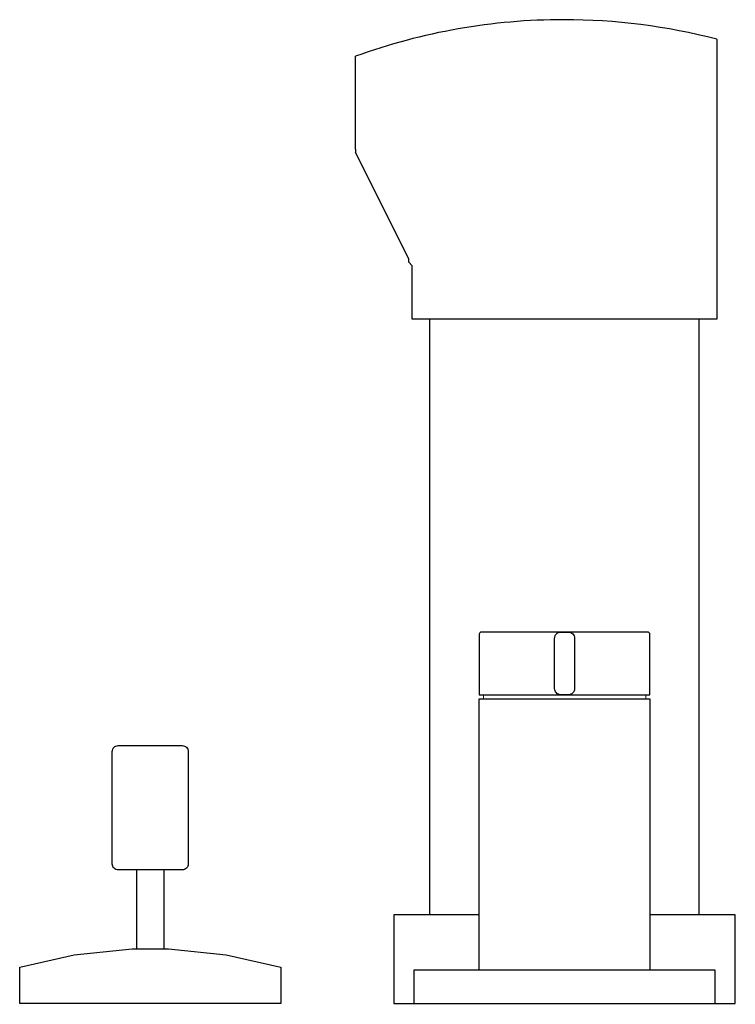
# Model space of a CAD drawing. Units: inches. Extents: x -3.39 to 1.06, y 0 to 6.13.
import ezdxf

# ---------------------------------------------------------------- set-up
doc = ezdxf.new("R2010")
doc.units = ezdxf.units.IN
doc.header["$MEASUREMENT"] = 0

msp = doc.modelspace()

# ---------------------------------------------------------------- linework, layer by layer
for points in [[(0.948, 6.0032), (0.948, 4.2615)], [(-1.3006, 5.3198), (-1.3006, 5.8975)], [(-1.3006, 5.3198), (-1.3006, 5.2977)], [(-0.9699, 4.6364), (-1.3006, 5.2977)], [(-0.948, 4.5924), (-0.9699, 4.6145), (-0.9699, 4.6364)], [(-0.948, 4.2615), (-0.948, 4.5924)], [(0.948, 4.2615), (-0.948, 4.2615)], [(-0.8378, 0.5511), (-0.8378, 4.2615)], [(0.8378, 0.5511), (0.8378, 4.2615)], [(-0.5312, 0.2084), (-0.5312, 1.8958), (0.5312, 1.8958), (0.5312, 0.2084)], [(-2.6642, 0.8312), (-2.6642, 0.34)], [(-2.4941, 0.8312), (-2.4941, 0.34)], [(-0.5312, 0.5511), (-1.0625, 0.5511), (-1.0625, 0), (1.0625, 0), (1.0625, 0.5511), (0.5312, 0.5511)]]:
    msp.add_lwpolyline(points)
for points in [[(0, 2.3125), (-0.5173, 2.3125, 0.414214), (-0.5312, 2.2985), (-0.5312, 1.922), (0, 1.922), (0.5312, 1.922), (0.5312, 2.2985, 0.414214), (0.5172, 2.3125)], [(0.0237, 1.922), (-0.0237, 1.922, -0.414214), (-0.0625, 1.9608), (-0.0625, 2.2737, -0.414214), (-0.0237, 2.3125), (0.0237, 2.3125, -0.414214), (0.0625, 2.2737), (0.0625, 1.9608, -0.414214)], [(-2.7783, 1.6059), (-2.3799, 1.6059, -0.414214), (-2.3429, 1.5689), (-2.3429, 0.8682, -0.414214), (-2.3799, 0.8312), (-2.7783, 0.8312, -0.414214), (-2.8153, 0.8682), (-2.8153, 1.5689, -0.414214)]]:
    msp.add_lwpolyline(points, format="xyb", close=True)
at = {"lineweight": 5}
for points in [[(-0.5053, 1.8958), (-0.5053, 1.922)], [(0.5053, 1.8958), (0.5053, 1.922)]]:
    msp.add_lwpolyline(points, dxfattribs=at)
for points in [[(-3.3916, 0), (-3.3916, 0.2267), (-3.0516, 0.3024), (-2.6926, 0.34), (-2.5791, 0.34), (-2.4656, 0.34), (-2.1066, 0.3024), (-1.7666, 0.2267), (-1.7666, 0)], [(0.9375, 0.2084), (-0.9375, 0.2084), (-0.9375, 0), (0.9375, 0)]]:
    msp.add_lwpolyline(points, close=True)
msp.add_open_spline([(0.948, 6.0032), (0.6365, 6.0839), (0.3161, 6.125), (-0.0058, 6.125), (-0.4474, 6.125), (-0.8857, 6.0479), (-1.3006, 5.8975)], degree=3, knots=[0, 0, 0, 0, 1, 1, 1, 1.99892, 1.99892, 1.99892, 1.99892])

# ---------------------------------------------------------------- texts
at = {"layer": 'Defpoints', "flags": 8}
for tag, p, s in [('MODELNUMBER', (0, 0), 'K-960-4'), ('TRADENAME', (0, -0.0017), 'STILLNESS'), ('PRODUCT', (0, -0.0033), 'BIDET FAUCET'), ('MATERIAL', (0, -0.005), 'BRASS')]:
    msp.add_attdef(tag, p, s, height=0.001, dxfattribs=at)

doc.saveas('drawing.dxf')
